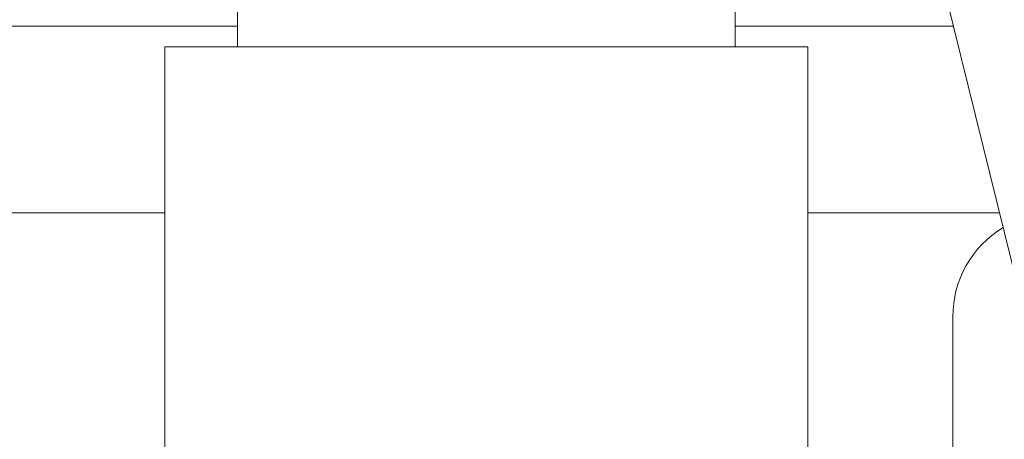
# Model space of a CAD drawing. Units: millimetres. Extents: x -47 to 8216, y 15 to 5344.
# Drawn here: x 1431 to 1526, y 4910 to 4951 of the extents above; entities that cross this region are included whole.
import ezdxf

# ---------------------------------------------------------------- set-up
doc = ezdxf.new("R2010")
doc.units = ezdxf.units.MM
doc.layers.add('AM_0', color=7, linetype='Continuous', lineweight=30)

# ---------------------------------------------------------------- blocks, each defined once
blk = doc.blocks.new('P-SIXEN 1700')
at = {"layer": 'AM_0', "lineweight": 15}
for p, q in [((-24, 2211), (-24, 2247.67)), ((24, 2211), (24, 2246)), ((65.892, 2128.602), (37.7, 2242.754)), ((-92.5, 2213), (-24, 2213)), ((24, 2213), (45.048, 2213)), ((-31, 2076), (-31, 2211)), ((-31, 2211), (31, 2211)), ((31, 2076), (31, 2211)), ((-31, 2195), (-92.5, 2195)), ((49.494, 2195), (31, 2195)), ((45, 2185), (45, 2110.426))]:
    blk.add_line(p, q, dxfattribs=at)
blk.add_arc((55, 2185), 10, 121.01857, 180, dxfattribs=at)

msp = doc.modelspace()

# ---------------------------------------------------------------- block references
msp.add_blockref('P-SIXEN 1700', (1475.864, 2736.99))

doc.saveas('drawing.dxf')
